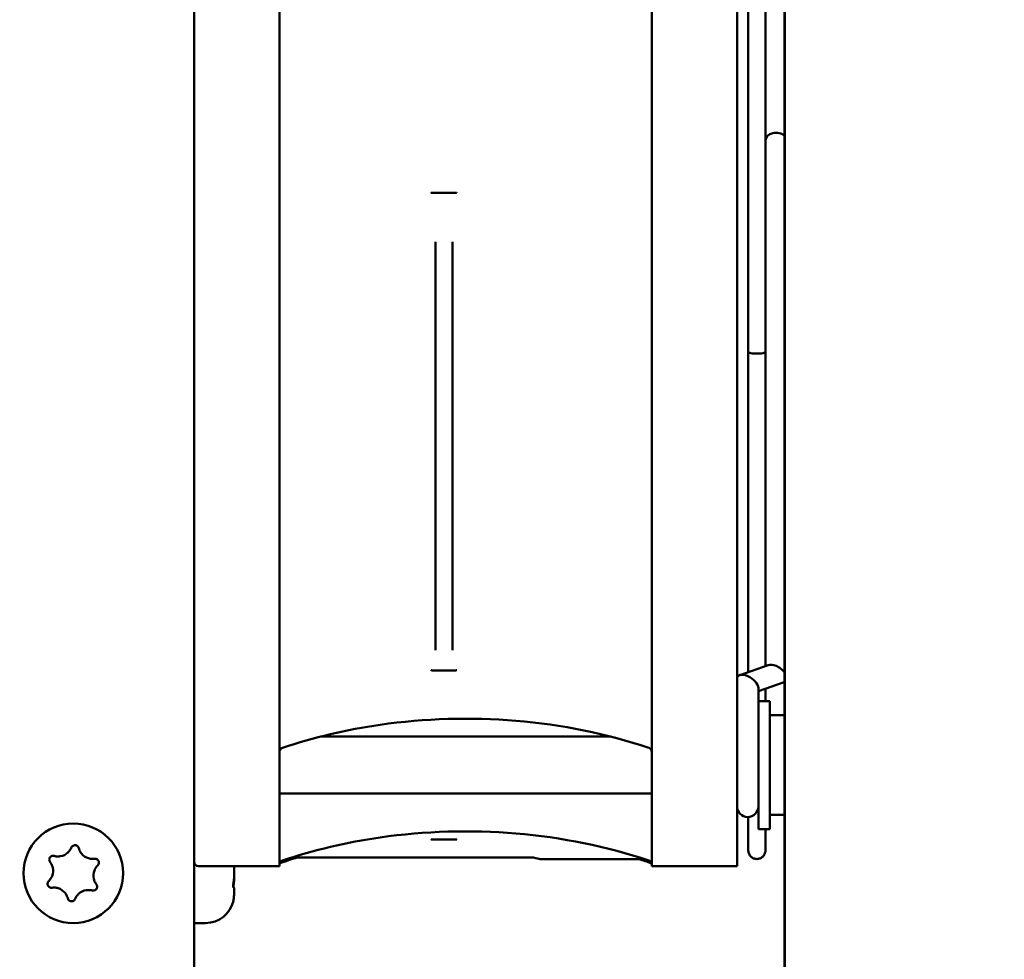
# Model space of a CAD drawing. Units: millimetres. Extents: x 0 to 2970, y 0 to 2100.
# Drawn here: x 1620 to 1689, y 669 to 735 of the extents above; entities that cross this region are included whole.
import ezdxf

# ---------------------------------------------------------------- set-up
doc = ezdxf.new("R2010")
doc.units = ezdxf.units.MM
doc.header["$LTSCALE"] = 5
doc.layers.add('Bemaßung (ISO)', color=7, linetype='Continuous', lineweight=25)
doc.layers.add('Sichtbar (ISO)', color=7, linetype='Continuous', lineweight=50)
doc.styles.add('Notiztext (DIN)', font='isocpeur.ttf')
doc.dimstyles.new('Standard (DIN)', dxfattribs={"dimscale": 5, "dimtxt": 3.5, "dimasz": 2.5, "dimexe": 3.175, "dimexo": 0.8, "dimgap": 0.8, "dimtad": 1, "dimrnd": 1e-08, "dimzin": 0, "dimtxsty": 'Notiztext (DIN)', "dimcen": 0.09, "dimdle": 10, "dimclrd": 256, "dimclre": 256, "dimclrt": 256, "dimadec": 0, "dimazin": 0, "dimtol": 1, "dimtfac": 1, "dimtmove": 0, "dimatfit": 3, "dimfxl": 1, "dimtolj": 1, "dimtzin": 0, "dimlwd": -1, "dimlwe": -1, "dimarcsym": 0})

# ---------------------------------------------------------------- blocks, each defined once
blk = doc.blocks.new('*D11')
at = {"layer": 'Bemaßung (ISO)', "transparency": 16777216}
for p, q in [((1664.085, 911.65), (1907.188, 911.65)), ((1891.313, 899.15), (1891.313, 571.15)), ((1664.085, 558.65), (1907.188, 558.65))]:
    blk.add_line(p, q, dxfattribs=at)
for points in [[(1889.23, 899.15), (1893.396, 899.15), (1891.313, 911.65)], [(1889.23, 571.15), (1893.396, 571.15), (1891.313, 558.65)]]:
    blk.add_solid(points, dxfattribs=at)
at = {"layer": 'Defpoints', "color": 0, "transparency": 16777216}
for p in [(1660.085, 911.65), (1660.085, 558.65), (1891.313, 558.65)]:
    blk.add_point(p, dxfattribs=at)
at = {"layer": 'Bemaßung (ISO)', "transparency": 16777216, "insert": (1864.563, 589.025), "char_height": 17.5, "attachment_point": 1, "rotation": 90, "style": 'Notiztext (DIN)'}
blk.add_mtext('\\A1;353,0±2,5 mm [13,90%%p0,10 in]', dxfattribs=at)
blk = doc.blocks.new('*D18')
at = {"layer": 'Bemaßung (ISO)', "transparency": 16777216}
for p, q in [((905.285, 584.847), (905.285, 1116.025)), ((1754.152, 904.15), (1754.152, 1116.025)), ((917.785, 1100.15), (1741.652, 1100.15))]:
    blk.add_line(p, q, dxfattribs=at)
for points in [[(917.785, 1102.233), (917.785, 1098.067), (905.285, 1100.15)], [(1741.652, 1102.233), (1741.652, 1098.067), (1754.152, 1100.15)]]:
    blk.add_solid(points, dxfattribs=at)
at = {"layer": 'Defpoints', "color": 0, "transparency": 16777216}
for p in [(1754.152, 1100.15), (1754.152, 900.15), (905.285, 580.847)]:
    blk.add_point(p, dxfattribs=at)
at = {"layer": 'Bemaßung (ISO)', "transparency": 16777216, "insert": (1180.093, 1126.9), "char_height": 17.5, "attachment_point": 1, "style": 'Notiztext (DIN)'}
blk.add_mtext('\\A1;848,9±2,5 mm [33,42%%p0,10 in]', dxfattribs=at)

msp = doc.modelspace()

# ---------------------------------------------------------------- linework, layer by layer
at = {"layer": 'Sichtbar (ISO)'}
for p, q in [((1673.572, 572.15), (1673.572, 898.15)), ((1673.583, 572.15), (1673.583, 898.15)), ((1632.085, 895.9), (1632.085, 574.4)), ((1638.085, 787.65), (1638.085, 682.65)), ((1664.235, 682.65), (1664.235, 787.65)), ((1670.235, 682.65), (1670.235, 787.65)), ((1671.025, 758.513), (1671.025, 711.786)), ((1672.225, 758.513), (1672.225, 711.786)), ((1672.235, 726.665), (1672.235, 689.718)), ((1648.805, 722.983), (1650.465, 722.983)), ((1649.035, 719.541), (1649.035, 702.448)), ((1650.235, 719.541), (1650.235, 702.448)), ((1671.025, 711.786), (1671.025, 689.29)), ((1672.225, 689.715), (1672.225, 711.786)), ((1649.035, 702.448), (1649.035, 690.82)), ((1650.235, 702.448), (1650.235, 690.819)), ((1672.426, 689.786), (1670.426, 689.079)), ((1673.544, 688.59), (1671.735, 687.951)), ((1671.735, 688.153), (1671.735, 687.25)), ((1672.225, 687.25), (1672.225, 688.124)), ((1672.235, 687.25), (1672.235, 688.127)), ((1671.735, 678.25), (1671.735, 687.25)), ((1672.535, 687.25), (1671.735, 687.25)), ((1672.535, 678.25), (1672.535, 687.25)), ((1673.572, 686.25), (1672.535, 686.25)), ((1661.371, 684.75), (1640.951, 684.75)), ((1661.693, 684.75), (1661.693, 684.75)), ((1638.29, 683.967), (1638.29, 683.967)), ((1664.03, 683.967), (1664.03, 683.967)), ((1638.085, 682.65), (1638.085, 675.65)), ((1664.235, 682.65), (1664.235, 675.65)), ((1670.235, 682.65), (1670.235, 675.65)), ((1664.235, 680.75), (1638.085, 680.75)), ((1671.025, 679.101), (1671.025, 676.75)), ((1673.572, 679.25), (1672.535, 679.25)), ((1649.035, 678.128), (1649.035, 678.128)), ((1650.235, 678.171), (1650.235, 678.171)), ((1672.535, 678.25), (1671.735, 678.25)), ((1672.225, 676.75), (1672.225, 678.25)), ((1650.465, 677.52), (1648.805, 677.52)), ((1650.235, 678.083), (1650.235, 678.045)), ((1638.29, 676.048), (1638.29, 676.048)), ((1655.932, 676.25), (1638.912, 676.25)), ((1656.01, 676.24), (1656.308, 676.16)), ((1664.03, 676.048), (1664.03, 676.048)), ((1638.085, 675.65), (1632.385, 675.65)), ((1634.885, 675.549), (1634.885, 674.955)), ((1670.235, 675.65), (1664.235, 675.65)), ((1634.885, 674.751), (1634.885, 674.955)), ((1634.876, 674.14), (1634.845, 674.14)), ((1634.885, 674.097), (1634.885, 673.764)), ((1634.885, 673.698), (1634.885, 673.764)), ((1632.885, 671.65), (1632.085, 671.65))]:
    msp.add_line(p, q, dxfattribs=at)
msp.add_circle((1623.585, 675.15), 3.5, dxfattribs=at)
for centre, radius, start, end in [((1670.985, 679.85), 0.75, 180, 0), ((1622.518, 677.336), 1.007, 278.80833, 313.23001), ((1624.944, 677.167), 1.007, 218.80833, 253.23001), ((1655.932, 675.95), 0.3, 75, 90), ((1621.159, 675.319), 1.007, 338.80833, 13.23001), ((1626.011, 674.981), 1.007, 158.80833, 193.23001), ((1632.385, 675.95), 0.3, 180, 270), ((1622.226, 673.133), 1.007, 38.80833, 73.23001), ((1624.652, 672.964), 1.007, 98.80833, 133.23001), ((1632.885, 673.65), 2, 270, 347.16505)]:
    msp.add_arc(centre, radius, start, end, dxfattribs=at)
for centre, major_axis, ratio, start_param, end_param in [((1672.985, 726.665), (-0.75, 0), 0.707107, 3.813423, 6.283185), ((1672.985, 689.188), (-0.701, 0.495), 0.540182, 5.077253, 5.918321), ((1672.985, 689.188), (-0.701, 0.495), 0.540182, 4.178287, 5.077253), ((1670.985, 688.481), (-0.701, 0.495), 0.540182, 5.077253, 6.648049), ((1670.985, 688.481), (-0.701, 0.495), 0.540182, 3.506456, 5.077253), ((1672.985, 689.188), (-0.701, 0.495), 0.540182, 2.776729, 2.834626), ((1651.16, 656.757), (30, 0), 0.707107, 1.976351, 2.02123), ((1651.16, 656.757), (30, 0), 0.707107, 1.120362, 1.153454)]:
    msp.add_ellipse(centre, major_axis=major_axis, ratio=ratio, start_param=start_param, end_param=end_param, dxfattribs=at)
for points, knots in [([(1648.805, 722.983), (1648.789, 722.983), (1648.775, 722.98), (1648.758, 722.974), (1648.753, 722.971), (1648.746, 722.967), (1648.744, 722.966), (1648.74, 722.963), (1648.739, 722.962), (1648.737, 722.96), (1648.735, 722.959), (1648.735, 722.958), (1648.735, 722.958), (1648.735, 722.958)], [-0.000977073, -0.000977073, -0.000977073, -0.000977073, -0.000485369, -0.000485369, -0.000255316, -0.000255316, -0.000146028, -0.000146028, -0.000091048, -0.000091048, 0, 0, 0.00003212, 0.00003212, 0.00003212, 0.00003212]), ([(1650.465, 722.983), (1650.481, 722.983), (1650.495, 722.98), (1650.512, 722.974), (1650.517, 722.971), (1650.524, 722.967), (1650.526, 722.966), (1650.53, 722.963), (1650.531, 722.962), (1650.533, 722.96), (1650.535, 722.959), (1650.535, 722.958), (1650.535, 722.958), (1650.535, 722.958)], [0.000001, 0.000001, 0.000001, 0.000001, 0.004774392, 0.004774392, 0.007007665, 0.007007665, 0.008068593, 0.008068593, 0.008602321, 0.008602321, 0.009489843, 0.009489843, 0.00981574, 0.00981574, 0.00981574, 0.00981574]), ([(1671.025, 711.786), (1671.025, 711.786), (1671.025, 711.786), (1671.025, 711.778), (1671.03, 711.77), (1671.047, 711.755), (1671.059, 711.747), (1671.107, 711.726), (1671.152, 711.714), (1671.264, 711.693), (1671.329, 711.685), (1671.472, 711.674), (1671.548, 711.671), (1671.625, 711.671)], [-0.09532369, -0.09532369, -0.09532369, -0.09532369, -0.09497104, -0.09497104, -0.08247898, -0.08247898, -0.07000522, -0.07000522, -0.04630755, -0.04630755, -0.02304566, -0.02304566, 0, 0, 0, 0]), ([(1671.625, 711.671), (1671.702, 711.671), (1671.778, 711.674), (1671.921, 711.685), (1671.986, 711.693), (1672.098, 711.714), (1672.143, 711.726), (1672.191, 711.747), (1672.203, 711.755), (1672.22, 711.77), (1672.225, 711.778), (1672.225, 711.786), (1672.225, 711.786), (1672.225, 711.786)], [-0.09503375, -0.09503375, -0.09503375, -0.09503375, -0.07197287, -0.07197287, -0.04869562, -0.04869562, -0.02498231, -0.02498231, -0.01250031, -0.01250031, 0, 0, 0.00035288, 0.00035288, 0.00035288, 0.00035288]), ([(1648.861, 689.401), (1648.832, 689.401), (1648.808, 689.404), (1648.777, 689.412), (1648.768, 689.416), (1648.754, 689.421), (1648.75, 689.424), (1648.744, 689.427), (1648.743, 689.428), (1648.738, 689.431), (1648.735, 689.433), (1648.735, 689.433), (1648.735, 689.433), (1648.735, 689.433)], [0.000001, 0.000001, 0.000001, 0.000001, 0.00852086, 0.00852086, 0.01259418, 0.01259418, 0.01452775, 0.01452775, 0.01550014, 0.01550014, 0.01714682, 0.01714682, 0.01788759, 0.01788759, 0.01788759, 0.01788759]), ([(1650.409, 689.399), (1650.143, 689.399), (1649.877, 689.399), (1649.361, 689.4), (1649.111, 689.4), (1648.861, 689.401)], [-0.1547843, -0.1547843, -0.1547843, -0.1547843, -0.0750602, -0.0750602, -0.0000013, -0.0000013, -0.0000013, -0.0000013]), ([(1650.409, 689.399), (1650.437, 689.399), (1650.462, 689.402), (1650.492, 689.41), (1650.502, 689.413), (1650.515, 689.419), (1650.519, 689.421), (1650.525, 689.424), (1650.527, 689.426), (1650.532, 689.429), (1650.534, 689.43), (1650.535, 689.431), (1650.535, 689.431), (1650.535, 689.431)], [-0.001673705, -0.001673705, -0.001673705, -0.001673705, -0.000841115, -0.000841115, -0.000442098, -0.000442098, -0.000252956, -0.000252956, -0.000157922, -0.000157922, 0, 0, 0.00005737, 0.00005737, 0.00005737, 0.00005737]), ([(1672.235, 689.822), (1672.235, 689.822), (1672.235, 689.817), (1672.231, 689.802), (1672.229, 689.793), (1672.225, 689.784)], [0.01912, 0.01912, 0.01912, 0.01912, 0.1459455, 0.1459455, 0.2376233, 0.2376233, 0.2376233, 0.2376233]), ([(1664.03, 683.967), (1661.104, 684.947), (1657.909, 685.597), (1651.533, 686.13), (1648.273, 686.034), (1642.792, 685.244), (1640.469, 684.697), (1638.29, 683.967)], [0, 0, 0, 0, 0.971872, 0.971872, 1.926336, 1.926336, 2.650347, 2.650347, 2.650347, 2.650347]), ([(1638.29, 683.967), (1638.259, 683.957), (1638.229, 683.942), (1638.178, 683.903), (1638.156, 683.879), (1638.12, 683.827), (1638.106, 683.797), (1638.089, 683.739), (1638.085, 683.711), (1638.085, 683.683)], [0, 0, 0, 0, 0.0097284, 0.0097284, 0.01927422, 0.01927422, 0.02884105, 0.02884105, 0.0372715, 0.0372715, 0.0372715, 0.0372715]), ([(1664.235, 683.683), (1664.235, 683.715), (1664.23, 683.748), (1664.209, 683.809), (1664.194, 683.838), (1664.155, 683.889), (1664.132, 683.911), (1664.082, 683.946), (1664.057, 683.958), (1664.03, 683.967)], [0, 0, 0, 0, 0.00972816, 0.00972816, 0.01927431, 0.01927431, 0.02884106, 0.02884106, 0.03727384, 0.03727384, 0.03727384, 0.03727384]), ([(1664.03, 676.048), (1661.104, 677.027), (1657.909, 677.677), (1651.533, 678.21), (1648.273, 678.114), (1642.792, 677.325), (1640.469, 676.778), (1638.29, 676.048)], [0, 0, 0, 0, 0.971872, 0.971872, 1.926336, 1.926336, 2.650347, 2.650347, 2.650347, 2.650347]), ([(1648.805, 677.52), (1648.789, 677.52), (1648.775, 677.521), (1648.758, 677.522), (1648.753, 677.523), (1648.742, 677.524), (1648.737, 677.525), (1648.735, 677.525), (1648.735, 677.526), (1648.735, 677.526)], [0.000001, 0.000001, 0.000001, 0.000001, 0.00491847, 0.00491847, 0.0073099, 0.0073099, 0.01056609, 0.01056609, 0.0106356, 0.0106356, 0.0106356, 0.0106356]), ([(1650.465, 677.52), (1650.48, 677.52), (1650.494, 677.521), (1650.512, 677.522), (1650.517, 677.523), (1650.524, 677.524), (1650.526, 677.524), (1650.53, 677.524), (1650.531, 677.525), (1650.533, 677.525), (1650.534, 677.525), (1650.535, 677.525), (1650.535, 677.525), (1650.535, 677.526)], [-0.001126112, -0.001126112, -0.001126112, -0.001126112, -0.000554627, -0.000554627, -0.000290556, -0.000290556, -0.000165444, -0.000165444, -0.000102575, -0.000102575, 0, 0, 0.000032057, 0.000032057, 0.000032057, 0.000032057]), ([(1623.208, 676.602), (1623.261, 676.652), (1623.309, 676.707), (1623.389, 676.826), (1623.422, 676.887), (1623.449, 676.951)], [0.10762391, 0.10762391, 0.10762391, 0.10762391, 0.12964063, 0.12964063, 0.15066373, 0.15066373, 0.15066373, 0.15066373]), ([(1623.449, 676.951), (1623.46, 676.978), (1623.476, 677.004), (1623.517, 677.051), (1623.542, 677.071), (1623.6, 677.103), (1623.632, 677.114), (1623.7, 677.123), (1623.736, 677.121), (1623.804, 677.104), (1623.837, 677.089), (1623.888, 677.051), (1623.908, 677.032), (1623.945, 676.981), (1623.96, 676.949), (1623.969, 676.915)], [0, 0, 0, 0, 0.00901012, 0.00901012, 0.0187907, 0.0187907, 0.02897325, 0.02897325, 0.03943552, 0.03943552, 0.05025294, 0.05025294, 0.05853747, 0.05853747, 0.06925012, 0.06925012, 0.06925012, 0.06925012]), ([(1623.969, 676.915), (1623.997, 676.806), (1624.043, 676.703), (1624.123, 676.583), (1624.141, 676.559), (1624.159, 676.536)], [0, 0, 0, 0, 0.03397415, 0.03397415, 0.04306717, 0.04306717, 0.04306717, 0.04306717]), ([(1671.025, 676.75), (1671.025, 676.749), (1671.025, 676.748), (1671.025, 676.706), (1671.03, 676.665), (1671.047, 676.585), (1671.059, 676.546), (1671.107, 676.437), (1671.152, 676.372), (1671.264, 676.265), (1671.329, 676.222), (1671.472, 676.165), (1671.548, 676.15), (1671.625, 676.15)], [-0.00035288, -0.00035288, -0.00035288, -0.00035288, 0, 0, 0.01250031, 0.01250031, 0.02498231, 0.02498231, 0.04869562, 0.04869562, 0.07197287, 0.07197287, 0.09503375, 0.09503375, 0.09503375, 0.09503375]), ([(1671.625, 676.15), (1671.702, 676.15), (1671.778, 676.165), (1671.921, 676.222), (1671.986, 676.265), (1672.098, 676.372), (1672.143, 676.437), (1672.191, 676.546), (1672.203, 676.585), (1672.22, 676.665), (1672.225, 676.706), (1672.225, 676.748), (1672.225, 676.749), (1672.225, 676.75)], [0, 0, 0, 0, 0.02304566, 0.02304566, 0.04630755, 0.04630755, 0.07000522, 0.07000522, 0.08247898, 0.08247898, 0.09497104, 0.09497104, 0.09532369, 0.09532369, 0.09532369, 0.09532369]), ([(1621.957, 675.932), (1621.94, 675.955), (1621.927, 675.979), (1621.906, 676.035), (1621.9, 676.067), (1621.9, 676.134), (1621.906, 676.167), (1621.931, 676.231), (1621.949, 676.261), (1621.997, 676.313), (1622.027, 676.334), (1622.086, 676.362), (1622.114, 676.37), (1622.161, 676.375), (1622.178, 676.376), (1622.213, 676.373), (1622.231, 676.37), (1622.249, 676.365)], [0.00728772, 0.00728772, 0.00728772, 0.00728772, 0.01573775, 0.01573775, 0.02549395, 0.02549395, 0.03566404, 0.03566404, 0.04610813, 0.04610813, 0.05691556, 0.05691556, 0.06580219, 0.06580219, 0.07104671, 0.07104671, 0.07653514, 0.07653514, 0.07653514, 0.07653514]), ([(1622.249, 676.365), (1622.336, 676.341), (1622.427, 676.328), (1622.571, 676.328), (1622.622, 676.332), (1622.672, 676.34)], [0.0038164, 0.0038164, 0.0038164, 0.0038164, 0.03146376, 0.03146376, 0.04687198, 0.04687198, 0.04687198, 0.04687198]), ([(1624.654, 676.202), (1624.656, 676.202), (1624.659, 676.201), (1624.746, 676.175), (1624.833, 676.162), (1624.973, 676.159), (1625.025, 676.161), (1625.077, 676.168)], [0.10556886, 0.10556886, 0.10556886, 0.10556886, 0.106452, 0.106452, 0.13559132, 0.13559132, 0.15305672, 0.15305672, 0.15305672, 0.15305672]), ([(1625.077, 676.168), (1625.102, 676.172), (1625.129, 676.171), (1625.186, 676.163), (1625.217, 676.152), (1625.275, 676.12), (1625.301, 676.099), (1625.345, 676.047), (1625.362, 676.016), (1625.385, 675.949), (1625.389, 675.913), (1625.385, 675.843), (1625.376, 675.811), (1625.348, 675.75), (1625.329, 675.723), (1625.305, 675.699)], [0.0010048, 0.0010048, 0.0010048, 0.0010048, 0.00891822, 0.00891822, 0.01864108, 0.01864108, 0.02879446, 0.02879446, 0.03922053, 0.03922053, 0.05010992, 0.05010992, 0.0601834, 0.0601834, 0.0702623, 0.0702623, 0.0702623, 0.0702623]), ([(1638.29, 676.048), (1638.259, 676.037), (1638.229, 676.022), (1638.178, 675.983), (1638.156, 675.959), (1638.12, 675.907), (1638.106, 675.877), (1638.089, 675.82), (1638.085, 675.791), (1638.085, 675.763)], [0, 0, 0, 0, 0.0097284, 0.0097284, 0.01927422, 0.01927422, 0.02884105, 0.02884105, 0.0372715, 0.0372715, 0.0372715, 0.0372715]), ([(1656.384, 676.15), (1656.384, 676.15), (1657.183, 676.15), (1658.602, 676.15), (1659.884, 676.15), (1661.655, 676.15), (1663.721, 676.15)], [37.410171, 37.410171, 37.410171, 37.410171, 54.275323, 54.275323, 54.275323, 69.526102, 69.526102, 69.526102, 69.526102]), ([(1664.235, 675.763), (1664.235, 675.796), (1664.23, 675.829), (1664.209, 675.889), (1664.194, 675.918), (1664.155, 675.969), (1664.132, 675.992), (1664.082, 676.026), (1664.057, 676.039), (1664.03, 676.048)], [0, 0, 0, 0, 0.00972815, 0.00972815, 0.01927431, 0.01927431, 0.02884106, 0.02884106, 0.03727384, 0.03727384, 0.03727384, 0.03727384]), ([(1622.139, 675.549), (1622.139, 675.55), (1622.139, 675.551), (1622.12, 675.63), (1622.092, 675.705), (1622.028, 675.832), (1621.995, 675.884), (1621.957, 675.932)], [0.10563046, 0.10563046, 0.10563046, 0.10563046, 0.10595582, 0.10595582, 0.13250935, 0.13250935, 0.15309135, 0.15309135, 0.15309135, 0.15309135]), ([(1625.305, 675.699), (1625.228, 675.623), (1625.163, 675.535), (1625.098, 675.407), (1625.084, 675.376), (1625.072, 675.345)], [0, 0, 0, 0, 0.03294089, 0.03294089, 0.04305407, 0.04305407, 0.04305407, 0.04305407]), ([(1634.885, 675.549), (1634.885, 675.55), (1634.885, 675.551), (1634.885, 675.585), (1634.885, 675.618), (1634.884, 675.65)], [0.10563046, 0.10563046, 0.10563046, 0.10563046, 0.10595582, 0.10595582, 0.11724912, 0.11724912, 0.11724912, 0.11724912]), ([(1621.864, 674.6), (1621.942, 674.677), (1622.007, 674.765), (1622.072, 674.893), (1622.086, 674.923), (1622.098, 674.955)], [0, 0, 0, 0, 0.03294089, 0.03294089, 0.04305407, 0.04305407, 0.04305407, 0.04305407]), ([(1625.031, 674.751), (1625.031, 674.75), (1625.031, 674.749), (1625.05, 674.67), (1625.078, 674.595), (1625.142, 674.468), (1625.175, 674.416), (1625.213, 674.367)], [0.10563046, 0.10563046, 0.10563046, 0.10563046, 0.10595582, 0.10595582, 0.13250935, 0.13250935, 0.15309135, 0.15309135, 0.15309135, 0.15309135]), ([(1634.861, 674.6), (1634.876, 674.677), (1634.882, 674.765), (1634.885, 674.893), (1634.885, 674.923), (1634.885, 674.955)], [0, 0, 0, 0, 0.03294089, 0.03294089, 0.04305407, 0.04305407, 0.04305407, 0.04305407]), ([(1634.885, 674.751), (1634.885, 674.75), (1634.885, 674.749), (1634.885, 674.67), (1634.884, 674.595), (1634.876, 674.468), (1634.87, 674.416), (1634.861, 674.367)], [0.10563046, 0.10563046, 0.10563046, 0.10563046, 0.10595582, 0.10595582, 0.13250935, 0.13250935, 0.15309135, 0.15309135, 0.15309135, 0.15309135]), ([(1622.093, 674.132), (1622.067, 674.128), (1622.041, 674.128), (1621.984, 674.137), (1621.953, 674.148), (1621.895, 674.179), (1621.869, 674.201), (1621.825, 674.253), (1621.808, 674.284), (1621.785, 674.351), (1621.78, 674.387), (1621.785, 674.457), (1621.794, 674.489), (1621.821, 674.55), (1621.841, 674.577), (1621.864, 674.6)], [0.0010048, 0.0010048, 0.0010048, 0.0010048, 0.00891822, 0.00891822, 0.01864108, 0.01864108, 0.02879446, 0.02879446, 0.03922053, 0.03922053, 0.05010992, 0.05010992, 0.0601834, 0.0601834, 0.0702623, 0.0702623, 0.0702623, 0.0702623]), ([(1622.516, 674.097), (1622.514, 674.098), (1622.511, 674.099), (1622.424, 674.124), (1622.337, 674.138), (1622.197, 674.141), (1622.145, 674.138), (1622.093, 674.132)], [0.10556886, 0.10556886, 0.10556886, 0.10556886, 0.106452, 0.106452, 0.13559132, 0.13559132, 0.15305672, 0.15305672, 0.15305672, 0.15305672]), ([(1624.921, 673.935), (1624.833, 673.959), (1624.742, 673.972), (1624.599, 673.971), (1624.548, 673.967), (1624.498, 673.96)], [0.0038164, 0.0038164, 0.0038164, 0.0038164, 0.03146376, 0.03146376, 0.04687198, 0.04687198, 0.04687198, 0.04687198]), ([(1625.213, 674.367), (1625.23, 674.345), (1625.243, 674.321), (1625.264, 674.264), (1625.27, 674.232), (1625.27, 674.166), (1625.263, 674.133), (1625.239, 674.069), (1625.22, 674.039), (1625.172, 673.987), (1625.143, 673.966), (1625.084, 673.938), (1625.055, 673.93), (1625.009, 673.925), (1624.992, 673.924), (1624.956, 673.927), (1624.939, 673.93), (1624.921, 673.935)], [0.00728772, 0.00728772, 0.00728772, 0.00728772, 0.01573775, 0.01573775, 0.02549395, 0.02549395, 0.03566404, 0.03566404, 0.04610813, 0.04610813, 0.05691556, 0.05691556, 0.06580219, 0.06580219, 0.07104671, 0.07104671, 0.07653514, 0.07653514, 0.07653514, 0.07653514]), ([(1634.861, 674.132), (1634.858, 674.128), (1634.854, 674.128), (1634.846, 674.137), (1634.841, 674.148), (1634.834, 674.179), (1634.831, 674.201), (1634.828, 674.253), (1634.827, 674.284), (1634.829, 674.351), (1634.832, 674.387), (1634.839, 674.457), (1634.843, 674.489), (1634.852, 674.55), (1634.857, 674.577), (1634.861, 674.6)], [0.0010048, 0.0010048, 0.0010048, 0.0010048, 0.00891822, 0.00891822, 0.01864108, 0.01864108, 0.02879446, 0.02879446, 0.03922053, 0.03922053, 0.05010992, 0.05010992, 0.0601834, 0.0601834, 0.0702623, 0.0702623, 0.0702623, 0.0702623]), ([(1634.861, 674.367), (1634.858, 674.345), (1634.853, 674.321), (1634.845, 674.264), (1634.841, 674.232), (1634.836, 674.193), (1634.836, 674.185), (1634.835, 674.178)], [0.00728772, 0.00728772, 0.00728772, 0.00728772, 0.01573775, 0.01573775, 0.02549395, 0.02549395, 0.02773694, 0.02773694, 0.02773694, 0.02773694]), ([(1634.885, 674.097), (1634.885, 674.098), (1634.885, 674.099), (1634.885, 674.124), (1634.883, 674.138), (1634.874, 674.141), (1634.869, 674.138), (1634.861, 674.132)], [0.10556886, 0.10556886, 0.10556886, 0.10556886, 0.106452, 0.106452, 0.13559132, 0.13559132, 0.15305672, 0.15305672, 0.15305672, 0.15305672]), ([(1623.201, 673.385), (1623.173, 673.494), (1623.127, 673.597), (1623.047, 673.716), (1623.029, 673.741), (1623.01, 673.764)], [0, 0, 0, 0, 0.03397415, 0.03397415, 0.04306717, 0.04306717, 0.04306717, 0.04306717]), ([(1623.721, 673.349), (1623.71, 673.321), (1623.694, 673.296), (1623.653, 673.249), (1623.628, 673.229), (1623.57, 673.197), (1623.538, 673.186), (1623.469, 673.177), (1623.434, 673.179), (1623.366, 673.196), (1623.333, 673.211), (1623.282, 673.249), (1623.262, 673.268), (1623.225, 673.319), (1623.21, 673.351), (1623.201, 673.385)], [0, 0, 0, 0, 0.00901012, 0.00901012, 0.0187907, 0.0187907, 0.02897325, 0.02897325, 0.03943552, 0.03943552, 0.05025294, 0.05025294, 0.05853747, 0.05853747, 0.06925012, 0.06925012, 0.06925012, 0.06925012]), ([(1623.962, 673.698), (1623.909, 673.648), (1623.861, 673.592), (1623.781, 673.474), (1623.748, 673.413), (1623.721, 673.349)], [0.10762391, 0.10762391, 0.10762391, 0.10762391, 0.12964063, 0.12964063, 0.15066373, 0.15066373, 0.15066373, 0.15066373]), ([(1634.861, 673.349), (1634.857, 673.321), (1634.853, 673.296), (1634.844, 673.249), (1634.84, 673.229), (1634.833, 673.197), (1634.83, 673.186), (1634.827, 673.177), (1634.827, 673.179), (1634.83, 673.196), (1634.833, 673.211), (1634.839, 673.249), (1634.843, 673.268), (1634.851, 673.319), (1634.856, 673.351), (1634.861, 673.385)], [0, 0, 0, 0, 0.00901012, 0.00901012, 0.0187907, 0.0187907, 0.02897325, 0.02897325, 0.03943552, 0.03943552, 0.05025294, 0.05025294, 0.05853747, 0.05853747, 0.06925012, 0.06925012, 0.06925012, 0.06925012]), ([(1634.861, 673.385), (1634.877, 673.494), (1634.883, 673.597), (1634.885, 673.716), (1634.885, 673.741), (1634.885, 673.764)], [0, 0, 0, 0, 0.03397415, 0.03397415, 0.04306717, 0.04306717, 0.04306717, 0.04306717]), ([(1634.885, 673.698), (1634.885, 673.648), (1634.884, 673.592), (1634.877, 673.474), (1634.871, 673.413), (1634.861, 673.349)], [0.10762391, 0.10762391, 0.10762391, 0.10762391, 0.12964063, 0.12964063, 0.15066373, 0.15066373, 0.15066373, 0.15066373])]:
    msp.add_open_spline(points, degree=3, knots=knots, dxfattribs=at)
msp.add_open_spline([(1656.384, 676.15), (1656.384, 676.15), (1656.333, 676.153), (1656.308, 676.16)], degree=3, dxfattribs=at)

# ---------------------------------------------------------------- dimensions: what is measured, and where the dimension line sits
at = {"layer": 'Bemaßung (ISO)'}
for base, p1, p2, angle, text, picture, middle in [((1754.152, 1100.15), (905.285, 580.847), (1754.152, 900.15), 180, '<> mm [33,42%%p0,10 in]', '*D18', (1329.718, 1100.15)), ((1891.313, 558.65), (1660.085, 911.65), (1660.085, 558.65), 90, '<> mm [13,90%%p0,10 in]', '*D11', (1891.313, 735.15))]:
    dim = msp.add_linear_dim(base=base, p1=p1, p2=p2, angle=angle, text=text, dimstyle='Standard (DIN)', override={"dimgap": 0.8, "dimdec": 1, "dimpost": '', "dimtol": 1, "dimlim": 0, "dimtp": 2.5, "dimtm": 2.5, "dimtdec": 1, "dimtofl": 0, "dimatfit": 1}, dxfattribs=at)
    dim.commit()
    dim.dimension.update_dxf_attribs({"geometry": picture, "text_midpoint": middle, "dimtype": 160})

doc.saveas('drawing.dxf')
